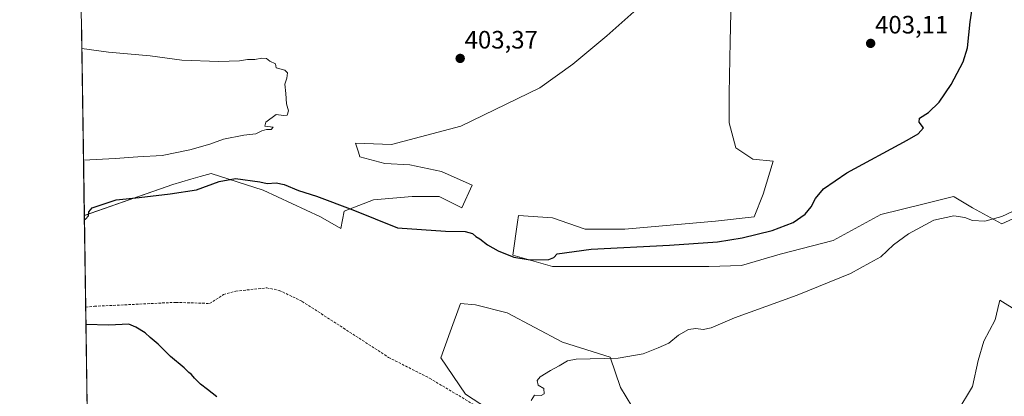
# Model space of a CAD drawing. Units: metres. Extents: x 605213 to 608698, y 4650567 to 4652932.
# Drawn here: x 605213 to 605604, y 4651075 to 4651225 of the extents above; entities that cross this region are included whole.
import ezdxf
from ezdxf.enums import TextEntityAlignment as Align

# ---------------------------------------------------------------- set-up
doc = ezdxf.new("R2010")
doc.units = ezdxf.units.M
doc.header["$MEASUREMENT"] = 0
doc.linetypes.add('TRAZOSX2', pattern=[1.5, 1, -0.5])
for name, color, linetype, lineweight in [('Carátula', 7, 'Continuous', 5), ('Comarca CxS', 133, 'Continuous', 0), ('Comunidad Autónoma CxS', 142, 'Continuous', 0), ('Corriente artificial lineal', 5, 'TRAZOSX2', 13), ('Cultivos herbáceos CxS', 92, 'Continuous', 0), ('Cultivos leñosos', 92, 'Continuous', 0), ('Cultivos leñosos CxS', 92, 'Continuous', 0), ('Curva de nivel maestra', 36, 'Continuous', 30), ('Curva de nivel normal', 36, 'Continuous', 0), ('Municipio CxS', 142, 'Continuous', 0), ('Provincia CxS', 1, 'Continuous', 0), ('Punto de cota en terreno', 7, 'Continuous', 0), ('Rótulo de punto de cota en terreno', 19, 'Continuous', 0)]:
    doc.layers.add(name, color=color, linetype=linetype, lineweight=lineweight)
doc.styles.add('Arial', font='txt', dxfattribs={"height": 0.2})

# ---------------------------------------------------------------- blocks, each defined once
blk = doc.blocks.new('*U170')
at = {"layer": 'Cultivos herbáceos CxS', "color": 92, "linetype": 'Continuous', "lineweight": 0}
for points in [[(605617.83, 4651104.04, 392.44), (605602.65, 4651113.38, 393.07), (605601.91, 4651110.15, 392.2), (605600.87, 4651105.63, 391.46), (605596.36, 4651097.07, 391.11), (605594.11, 4651089.41, 391.21), (605591.85, 4651079.05, 391.26), (605585.55, 4651068.68, 391.86)], [(605460.73, 4651063.73, 393.68), (605451.72, 4651078.6, 394.77), (605447.66, 4651090.76, 395.16), (605428.74, 4651096.62, 396.09), (605406.66, 4651108.34, 396.91), (605394.04, 4651111.49, 396.69), (605388.14, 4651112.09, 396.3), (605384.02, 4651100.76, 395.76), (605380.25, 4651090.38, 395.59), (605390.12, 4651075.96, 395.61), (605407.57, 4651064.57, 395.33)], [(605239.57, 4651071.07, 403.63), (605238.45, 4651147.08, 399.91), (605273.6, 4651159.55, 401.04), (605280.86, 4651161.64, 401.06), (605284.51, 4651162.68, 400.81), (605288.86, 4651163.93, 400.61), (605309.66, 4651157.17, 399.17), (605332.43, 4651146.55, 398.39), (605340.52, 4651142, 398.19), (605341.77, 4651148.89, 399.6), (605353.49, 4651153.4, 401.02), (605368.81, 4651154.75, 401.33), (605379.62, 4651154.75, 401.61), (605388.64, 4651150.24, 401.57), (605392.69, 4651159.25, 403.02), (605380.53, 4651164.66, 403.12), (605367.91, 4651167.37, 403.51), (605358, 4651167.82, 403.63), (605348.08, 4651170.52, 403.94), (605347.48, 4651172.32, 404.02), (605346.28, 4651175.93, 404.19), (605360.7, 4651175.48, 403.86), (605388.19, 4651182.69, 403.59), (605419.73, 4651198.01, 403.16), (605432.79, 4651207.47, 402.76), (605446.31, 4651218.73, 402.38), (605457.13, 4651228.2, 401.91)], [(605495.88, 4651239.46, 401.05), (605495.43, 4651216.48, 402.78), (605494.98, 4651195.75, 403.61), (605494.98, 4651184.04, 403.62), (605497.68, 4651174.12, 403.16), (605504.44, 4651169.62, 402.78), (605512.55, 4651168.72, 402.3), (605508.49, 4651155.65, 401.72), (605504.89, 4651146.64, 401.04), (605489.57, 4651144.84, 401.49), (605453.52, 4651141.68, 401.63), (605437.75, 4651141.68, 401.75), (605424.68, 4651146.19, 402.22), (605411.17, 4651147.09, 402.16), (605410.79, 4651144.48, 401.87), (605408.91, 4651131.32, 399.72), (605424.68, 4651126.81, 399.26), (605445.41, 4651126.81, 399.01), (605466.59, 4651126.81, 398.15), (605486.87, 4651126.81, 397.66), (605499.93, 4651127.26, 397.38), (605515.25, 4651131.77, 397.69), (605536.43, 4651137.18, 397.21), (605555.36, 4651147.54, 396.39), (605572.03, 4651151.6, 395.59), (605584.19, 4651154.75, 395.72), (605584.5, 4651154.57, 395.7), (605591.85, 4651150.24, 395.42), (605603.41, 4651143.86, 394.41), (605627.7, 4651154.9, 394.28)]]:
    blk.add_polyline3d(points, dxfattribs=at)
blk = doc.blocks.new('*U177')
at = {"layer": 'Curva de nivel normal', "color": 36, "linetype": 'Continuous', "lineweight": 0}
blk.add_polyline3d([(605616.76, 4651152.98, 395), (605603.42, 4651146.74, 395), (605596.76, 4651144.9, 395), (605591.76, 4651145.12, 395), (605588.76, 4651146.32, 395), (605584.42, 4651146.98, 395), (605576.42, 4651145.3, 395), (605566.32, 4651139.86, 395), (605560.32, 4651135.4, 395), (605555.32, 4651130.73, 395), (605550.98, 4651128.22, 395), (605543.31, 4651124.1, 395), (605521.98, 4651115.45, 395), (605497.14, 4651106.36, 395), (605487.86, 4651102.43, 395), (605484.68, 4651101.69, 395), (605481.78, 4651102.16, 395), (605478.79, 4651101.67, 395), (605474.81, 4651099.48, 395), (605471.03, 4651096.28, 395), (605466.77, 4651094.44, 395), (605460.77, 4651091.98, 395), (605450.77, 4651090.3, 395), (605434.1, 4651089.97, 395), (605430.66, 4651089.23, 395), (605427.3, 4651087.26, 395), (605423.88, 4651085.4, 395), (605419.86, 4651082.93, 395), (605418.6, 4651081.47, 395), (605419.06, 4651079.51, 395), (605421.26, 4651078.21, 395), (605421.38, 4651076.16, 395), (605420.14, 4651075.49, 395), (605417.48, 4651075.59, 395), (605416.22, 4651073.5, 395)], dxfattribs=at)
blk = doc.blocks.new('*U186')
at = {"layer": 'Curva de nivel normal', "color": 36, "linetype": 'Continuous', "lineweight": 0}
blk.add_polyline3d([(605238.12, 4651169.21, 405), (605250.77, 4651169.83, 405), (605259.77, 4651170.48, 405), (605269.43, 4651171.06, 405), (605280.43, 4651173.28, 405), (605288.38, 4651175.58, 405), (605293.82, 4651177.48, 405), (605301.84, 4651179.1, 405), (605306.72, 4651179.62, 405), (605309.05, 4651180.86, 405), (605310.89, 4651181.34, 405), (605312.83, 4651181.34, 405), (605313.55, 4651182.29, 405), (605310.28, 4651182.67, 405), (605310.72, 4651184.31, 405), (605314.72, 4651187.34, 405), (605317.73, 4651187.03, 405), (605319.08, 4651187.16, 405), (605319.62, 4651188.82, 405), (605318.9, 4651191.63, 405), (605318.62, 4651195.7, 405), (605318.24, 4651199.45, 405), (605318.96, 4651201.85, 405), (605319.29, 4651203.97, 405), (605318.2, 4651205.08, 405), (605314.8, 4651205.98, 405), (605314.49, 4651207.58, 405), (605312.31, 4651208.66, 405), (605310.97, 4651209.65, 405), (605309.13, 4651209.81, 405), (605306.34, 4651209.28, 405), (605303.32, 4651209.21, 405), (605300.19, 4651208.74, 405), (605291.95, 4651208.44, 405), (605277.28, 4651208.96, 405), (605264.62, 4651210.68, 405), (605248.1, 4651212.2, 405), (605237.46, 4651213.72, 405)], dxfattribs=at)
blk = doc.blocks.new('*U188')
at = {"layer": 'Curva de nivel maestra', "color": 36, "linetype": 'Continuous', "lineweight": 30}
for points in [[(605238.47, 4651145.51, 400), (605238.9, 4651145.64, 400), (605240.13, 4651147.04, 400), (605240.22, 4651148.65, 400), (605241.58, 4651150.16, 400), (605251.08, 4651153.38, 400), (605260.2, 4651154.31, 400), (605272.64, 4651155.8, 400), (605283.07, 4651157.32, 400), (605292.15, 4651160.7, 400), (605298.59, 4651161.84, 400), (605308.28, 4651160.56, 400), (605311.24, 4651159.84, 400), (605314.72, 4651160.17, 400), (605317.92, 4651159.44, 400), (605323.7, 4651157.07, 400), (605330.88, 4651154.82, 400), (605345.3, 4651149.41, 400), (605363.1, 4651142.19, 400), (605382.09, 4651140.94, 400), (605390.01, 4651140.79, 400), (605392.91, 4651139.92, 400), (605394.14, 4651138.82, 400), (605395.82, 4651137.83, 400), (605398.83, 4651135.51, 400), (605403.12, 4651133.13, 400), (605409.32, 4651130.58, 400), (605415.79, 4651129.46, 400), (605423.3, 4651129.56, 400), (605425.29, 4651130.39, 400), (605426.5, 4651131.88, 400), (605440.06, 4651133.75, 400), (605471.25, 4651135.26, 400), (605490.32, 4651136.6, 400), (605500.23, 4651138.2, 400), (605512.09, 4651141.17, 400), (605520.52, 4651144.36, 400), (605525.24, 4651147.64, 400), (605527.64, 4651150.57, 400), (605529.4, 4651153.89, 400), (605532.47, 4651157.78, 400), (605541.76, 4651164.11, 400), (605565.79, 4651177.14, 400), (605570.24, 4651179.72, 400), (605572.35, 4651182.03, 400), (605570.52, 4651184.38, 400), (605570.78, 4651185.92, 400), (605574.32, 4651188.11, 400), (605578.54, 4651192.26, 400), (605583.28, 4651199.35, 400), (605588.04, 4651208.37, 400), (605589.76, 4651213.92, 400), (605590.85, 4651224.23, 400), (605593.08, 4651239.11, 400)], [(605291.18, 4651074.86, 400), (605287.45, 4651077.88, 400), (605284.63, 4651079.96, 400), (605282.24, 4651082.33, 400), (605281.14, 4651083.82, 400), (605279.98, 4651084.66, 400), (605278.1, 4651086.44, 400), (605272.67, 4651091.02, 400), (605267.82, 4651095.84, 400), (605264.59, 4651098.6, 400), (605262.69, 4651100.37, 400), (605258.97, 4651102.65, 400), (605256.2, 4651103.79, 400), (605248.16, 4651103.47, 400), (605239.09, 4651103.78, 400)]]:
    blk.add_polyline3d(points, dxfattribs=at)
blk = doc.blocks.new('5PATER')
at = {"layer": 'Carátula', "linetype": 'Continuous', "lineweight": 5}
h = blk.add_hatch(color=250, dxfattribs=at)
edge = h.paths.add_edge_path()
edge.add_ellipse((0, 0.01), major_axis=(-1.33, -1.34), ratio=0.999422, start_angle=0, end_angle=360)

msp = doc.modelspace()

# ---------------------------------------------------------------- linework, layer by layer
at = {"layer": 'Comarca CxS', "color": 133, "linetype": 'Continuous', "lineweight": 0}
msp.add_polyline3d([(608697.8, 4650618.76, 358.41), (605247.06, 4650566.67, 407.54), (605212.73, 4652879.69, 379.83), (608662.36, 4652931.8, 336.66), (608697.8, 4650618.76, 358.41)], close=True, dxfattribs=at)
at = {"layer": 'Comunidad Autónoma CxS', "color": 142, "linetype": 'Continuous', "lineweight": 0}
msp.add_polyline3d([(608697.8, 4650618.76, 358.41), (605247.06, 4650566.67, 407.54), (605212.73, 4652879.69, 379.83), (608662.36, 4652931.8, 336.66), (608697.8, 4650618.76, 358.41)], close=True, dxfattribs=at)
at = {"layer": 'Corriente artificial lineal', "color": 5, "linetype": 'TRAZOSX2', "lineweight": 13}
msp.add_polyline3d([(605238.99, 4651110.58, 399.28), (605242.48, 4651110.98, 399.13), (605274.87, 4651112.55, 398.29), (605288.28, 4651112.09, 398.02), (605293.82, 4651115.64, 397.43), (605298.68, 4651117, 397.29), (605311.03, 4651118.32, 397.42), (605316, 4651117.33, 397.1), (605325.1, 4651112.94, 396.99), (605359.5, 4651090.63, 396.22), (605375.83, 4651082.31, 395.83), (605396.65, 4651069.87, 395.85)], dxfattribs=at)
at = {"layer": 'Cultivos herbáceos CxS', "color": 92, "linetype": 'Continuous', "lineweight": 0}
for points in [[(605627.7, 4651154.9, 394.28), (605603.41, 4651143.86, 394.41), (605591.85, 4651150.24, 395.42), (605584.5, 4651154.57, 395.7), (605584.19, 4651154.75, 395.72), (605572.03, 4651151.6, 395.59), (605555.36, 4651147.54, 396.39), (605536.43, 4651137.18, 397.21), (605515.25, 4651131.77, 397.69), (605499.93, 4651127.26, 397.38), (605486.87, 4651126.81, 397.66), (605466.59, 4651126.81, 398.15), (605445.41, 4651126.81, 399.01), (605424.68, 4651126.81, 399.26), (605408.91, 4651131.32, 399.72), (605410.79, 4651144.48, 401.87), (605411.17, 4651147.09, 402.16), (605424.68, 4651146.19, 402.22), (605437.75, 4651141.68, 401.75), (605453.52, 4651141.68, 401.63), (605489.57, 4651144.84, 401.49), (605504.89, 4651146.64, 401.04), (605508.49, 4651155.65, 401.72), (605512.55, 4651168.72, 402.3), (605504.44, 4651169.62, 402.78), (605497.68, 4651174.13, 403.16), (605494.98, 4651184.04, 403.62), (605494.98, 4651195.75, 403.61), (605495.43, 4651216.48, 402.78), (605495.88, 4651239.46, 401.05)], [(605457.13, 4651228.2, 401.91), (605446.31, 4651218.73, 402.38), (605432.79, 4651207.47, 402.76), (605419.73, 4651198.01, 403.16), (605388.19, 4651182.69, 403.59), (605360.7, 4651175.48, 403.86), (605346.28, 4651175.93, 404.19), (605347.48, 4651172.32, 404.02), (605348.08, 4651170.52, 403.94), (605358, 4651167.82, 403.63), (605367.91, 4651167.37, 403.51), (605380.53, 4651164.66, 403.12), (605392.69, 4651159.25, 403.02), (605388.64, 4651150.24, 401.57), (605379.62, 4651154.75, 401.61), (605368.81, 4651154.75, 401.33), (605353.49, 4651153.4, 401.02), (605341.77, 4651148.89, 399.6), (605340.52, 4651142, 398.19), (605332.43, 4651146.55, 398.39), (605309.66, 4651157.17, 399.17), (605288.86, 4651163.93, 400.61), (605284.51, 4651162.68, 400.81), (605280.86, 4651161.64, 401.06), (605273.6, 4651159.55, 401.04), (605238.44, 4651147.09, 399.91)], [(605239.57, 4651071.07, 403.63), (605238.99, 4651110.58, 399.28), (605238.44, 4651147.09, 399.91)], [(605407.57, 4651064.57, 395.33), (605390.11, 4651075.96, 395.61), (605380.25, 4651090.38, 395.59), (605384.02, 4651100.76, 395.76), (605388.14, 4651112.09, 396.3), (605394.04, 4651111.49, 396.69), (605406.66, 4651108.34, 396.91), (605428.74, 4651096.62, 396.09), (605447.66, 4651090.76, 395.16), (605451.72, 4651078.6, 394.77), (605460.73, 4651063.73, 393.68)], [(605585.55, 4651068.68, 391.86), (605591.85, 4651079.05, 391.26), (605594.11, 4651089.41, 391.21), (605596.36, 4651097.07, 391.11), (605600.87, 4651105.63, 391.46), (605601.91, 4651110.15, 392.2), (605602.65, 4651113.38, 393.07), (605617.83, 4651104.04, 392.44)]]:
    msp.add_polyline3d(points, dxfattribs=at)
at = {"layer": 'Cultivos leñosos', "color": 92, "linetype": 'Continuous', "lineweight": 0}
for points in [[(605627.7, 4651154.9, 394.28), (605603.41, 4651143.86, 394.41), (605591.85, 4651150.24, 395.42), (605584.5, 4651154.57, 395.7), (605584.19, 4651154.75, 395.72), (605572.03, 4651151.6, 395.59), (605555.36, 4651147.54, 396.39), (605536.43, 4651137.18, 397.21), (605515.25, 4651131.77, 397.69), (605499.93, 4651127.26, 397.38), (605486.87, 4651126.81, 397.66), (605466.59, 4651126.81, 398.15), (605445.41, 4651126.81, 399.01), (605424.68, 4651126.81, 399.26), (605408.91, 4651131.32, 399.72), (605410.79, 4651144.48, 401.87), (605411.17, 4651147.09, 402.16), (605424.68, 4651146.19, 402.22), (605437.75, 4651141.68, 401.75), (605453.52, 4651141.68, 401.63), (605489.57, 4651144.84, 401.49), (605504.89, 4651146.64, 401.04), (605508.49, 4651155.65, 401.72), (605512.55, 4651168.72, 402.3), (605504.44, 4651169.62, 402.78), (605497.68, 4651174.13, 403.16), (605494.98, 4651184.04, 403.62), (605494.98, 4651195.75, 403.61), (605495.43, 4651216.48, 402.78), (605495.88, 4651239.46, 401.05)], [(605457.13, 4651228.2, 401.91), (605446.31, 4651218.73, 402.38), (605432.79, 4651207.47, 402.76), (605419.73, 4651198.01, 403.16), (605388.19, 4651182.69, 403.59), (605360.7, 4651175.48, 403.86), (605346.28, 4651175.93, 404.19), (605347.48, 4651172.32, 404.02), (605348.08, 4651170.52, 403.94), (605358, 4651167.82, 403.63), (605367.91, 4651167.37, 403.51), (605380.53, 4651164.66, 403.12), (605392.69, 4651159.25, 403.02), (605388.64, 4651150.24, 401.57), (605379.62, 4651154.75, 401.61), (605368.81, 4651154.75, 401.33), (605353.49, 4651153.4, 401.02), (605341.77, 4651148.89, 399.6), (605340.52, 4651142, 398.19), (605332.43, 4651146.55, 398.39), (605309.66, 4651157.17, 399.17), (605288.86, 4651163.93, 400.61), (605284.51, 4651162.68, 400.81), (605280.86, 4651161.64, 401.06), (605273.6, 4651159.55, 401.04), (605238.44, 4651147.09, 399.91)], [(605238.44, 4651147.09, 399.91), (605237.28, 4651225.42, 402.13)], [(605407.57, 4651064.57, 395.33), (605390.11, 4651075.96, 395.61), (605380.25, 4651090.38, 395.59), (605384.02, 4651100.76, 395.76), (605388.14, 4651112.09, 396.3), (605394.04, 4651111.49, 396.69), (605406.66, 4651108.34, 396.91), (605428.74, 4651096.62, 396.09), (605447.66, 4651090.76, 395.16), (605451.72, 4651078.6, 394.77), (605460.73, 4651063.73, 393.68)], [(605585.55, 4651068.68, 391.86), (605591.85, 4651079.05, 391.26), (605594.11, 4651089.41, 391.21), (605596.36, 4651097.07, 391.11), (605600.87, 4651105.63, 391.46), (605601.91, 4651110.15, 392.2), (605602.65, 4651113.38, 393.07), (605617.83, 4651104.04, 392.44)]]:
    msp.add_polyline3d(points, dxfattribs=at)
at = {"layer": 'Cultivos leñosos CxS', "color": 92, "linetype": 'Continuous', "lineweight": 0}
for points in [[(605627.7, 4651154.9, 394.28), (605603.41, 4651143.86, 394.41), (605591.85, 4651150.24, 395.42), (605584.5, 4651154.57, 395.7), (605584.19, 4651154.75, 395.72), (605572.03, 4651151.6, 395.59), (605555.36, 4651147.54, 396.39), (605536.43, 4651137.18, 397.21), (605515.25, 4651131.77, 397.69), (605499.93, 4651127.26, 397.38), (605486.87, 4651126.81, 397.66), (605466.59, 4651126.81, 398.15), (605445.41, 4651126.81, 399.01), (605424.68, 4651126.81, 399.26), (605408.91, 4651131.32, 399.72), (605410.79, 4651144.48, 401.87), (605411.17, 4651147.09, 402.16), (605424.68, 4651146.19, 402.22), (605437.75, 4651141.68, 401.75), (605453.52, 4651141.68, 401.63), (605489.57, 4651144.84, 401.49), (605504.89, 4651146.64, 401.04), (605508.49, 4651155.65, 401.72), (605512.55, 4651168.72, 402.3), (605504.44, 4651169.62, 402.78), (605497.68, 4651174.12, 403.16), (605494.98, 4651184.04, 403.62), (605494.98, 4651195.75, 403.61), (605495.43, 4651216.48, 402.78), (605495.88, 4651239.46, 401.05)], [(605457.13, 4651228.2, 401.91), (605446.31, 4651218.73, 402.38), (605432.79, 4651207.47, 402.76), (605419.73, 4651198.01, 403.16), (605388.19, 4651182.69, 403.59), (605360.7, 4651175.48, 403.86), (605346.28, 4651175.93, 404.19), (605347.48, 4651172.32, 404.02), (605348.08, 4651170.52, 403.94), (605358, 4651167.82, 403.63), (605367.91, 4651167.37, 403.51), (605380.53, 4651164.66, 403.12), (605392.69, 4651159.25, 403.02), (605388.64, 4651150.24, 401.57), (605379.62, 4651154.75, 401.61), (605368.81, 4651154.75, 401.33), (605353.49, 4651153.4, 401.02), (605341.77, 4651148.89, 399.6), (605340.52, 4651142, 398.19), (605332.43, 4651146.55, 398.39), (605309.66, 4651157.17, 399.17), (605288.86, 4651163.93, 400.61), (605284.51, 4651162.68, 400.81), (605280.86, 4651161.64, 401.06), (605273.6, 4651159.55, 401.04), (605238.45, 4651147.08, 399.91), (605238.45, 4651147.08, 399.91), (605237.28, 4651225.42, 402.13)], [(605407.57, 4651064.57, 395.33), (605390.12, 4651075.96, 395.61), (605380.25, 4651090.38, 395.59), (605384.02, 4651100.76, 395.76), (605388.14, 4651112.09, 396.3), (605394.04, 4651111.49, 396.69), (605406.66, 4651108.34, 396.91), (605428.74, 4651096.62, 396.09), (605447.66, 4651090.76, 395.16), (605451.72, 4651078.6, 394.77), (605460.73, 4651063.73, 393.68)], [(605585.55, 4651068.68, 391.86), (605591.85, 4651079.05, 391.26), (605594.11, 4651089.41, 391.21), (605596.36, 4651097.07, 391.11), (605600.87, 4651105.63, 391.46), (605601.91, 4651110.15, 392.2), (605602.65, 4651113.38, 393.07), (605617.83, 4651104.04, 392.44)]]:
    msp.add_polyline3d(points, dxfattribs=at)
at = {"layer": 'Municipio CxS', "color": 142, "linetype": 'Continuous', "lineweight": 0}
msp.add_polyline3d([(608697.8, 4650618.76, 358.41), (605247.06, 4650566.67, 407.54), (605212.73, 4652879.69, 379.83), (608662.36, 4652931.8, 336.66), (608697.8, 4650618.76, 358.41)], close=True, dxfattribs=at)
at = {"layer": 'Provincia CxS', "color": 1, "linetype": 'Continuous', "lineweight": 0}
msp.add_polyline3d([(608697.8, 4650618.76, 358.41), (605247.06, 4650566.67, 407.54), (605212.73, 4652879.69, 379.83), (608662.36, 4652931.8, 336.66), (608697.8, 4650618.76, 358.41)], close=True, dxfattribs=at)

# ---------------------------------------------------------------- block references
at = {"layer": 'Cultivos herbáceos CxS', "color": 92, "linetype": 'Continuous', "lineweight": 0}
msp.add_blockref('*U170', (0, 0), dxfattribs=at)
at = {"layer": 'Curva de nivel maestra', "color": 36, "linetype": 'Continuous', "lineweight": 30}
msp.add_blockref('*U188', (0, 0), dxfattribs=at)
at = {"layer": 'Curva de nivel normal', "color": 36, "linetype": 'Continuous', "lineweight": 0}
for name in ['*U177', '*U186']:
    msp.add_blockref(name, (0, 0), dxfattribs=at)
at = {"layer": 'Punto de cota en terreno', "linetype": 'Continuous', "lineweight": 0}
for p in [(605551.28, 4651215.69, 403.11), (605387.98, 4651209.7, 403.37)]:
    msp.add_blockref('5PATER', p, dxfattribs=at)

# ---------------------------------------------------------------- texts
at = {"layer": 'Rótulo de punto de cota en terreno', "color": 19, "linetype": 'Continuous', "lineweight": 0, "style": 'Arial'}
for s, p in [('403,11', (605553.04, 4651217.45)), ('403,37', (605389.74, 4651211.46))]:
    msp.add_text(s, height=7, dxfattribs=at).set_placement(p, align=Align.BOTTOM_LEFT)

doc.saveas('drawing.dxf')
